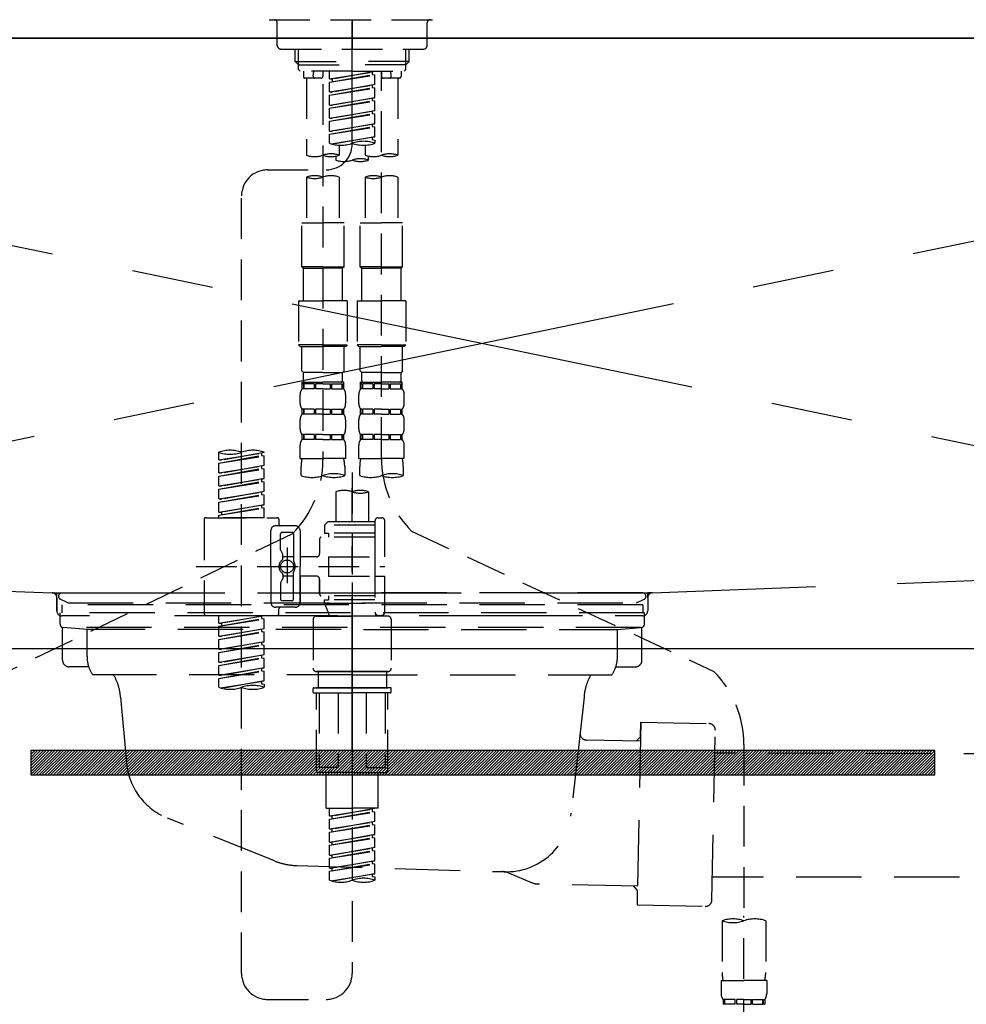
# Model space of a CAD drawing. Extents: x 163 to 26285, y -10810 to -2410.
# Drawn here: x 2542 to 2832, y -8461 to -8159 of the extents above; entities that cross this region are included whole.
import ezdxf

# ---------------------------------------------------------------- set-up
doc = ezdxf.new("R2010")
doc.units = 0
doc.header["$LTSCALE"] = 50
doc.header["$MEASUREMENT"] = 0
for name, pattern in [('CENTER', [2, 1.25, -0.25, 0.25, -0.25]), ('CENTER2', [1.125, 0.75, -0.125, 0.125, -0.125]), ('DASHED', [0.75, 0.5, -0.25]), ('HIDDEN', [0.375, 0.25, -0.125]), ('STYLE_01', [1.40625, 0.9375, -0.15625, 0.15625, -0.15625])]:
    doc.linetypes.add(name, pattern=pattern)
doc.layers.get('0').update_dxf_attribs({"linetype": 'CONTINUOUS'})
for name, color, linetype in [('120-キャビネット（外）', 7, 'CONTINUOUS'), ('122-扉', 6, 'CONTINUOUS'), ('123-扉向き', 231, 'CENTER'), ('126-甲板', 2, 'CONTINUOUS'), ('140-パーツ芯', 13, 'CENTER'), ('150-機器', 8, 'CONTINUOUS'), ('160-文字', 254, 'CONTINUOUS')]:
    doc.layers.add(name, color=color, linetype=linetype)
doc.styles.add('KH001', font='txt')
doc.dimstyles.new('KH1xx030', dxfattribs={"dimscale": 30, "dimtxt": 2, "dimasz": 0.6, "dimexe": 0.3, "dimexo": 1.2, "dimgap": 0.5, "dimtad": 3, "dimdec": 1, "dimdsep": 46, "dimlunit": 6, "dimtxsty": 'KH001', "dimblk": 'DOT', "dimcen": 1, "dimdle": 1, "dimclrd": 256, "dimclre": 256, "dimclrt": 256, "dimadec": 0, "dimazin": 0, "dimtfac": 1, "dimtdec": 1, "dimtix": 1, "dimtmove": 2, "dimatfit": 3, "dimldrblk": 'CLOSEDBLANK', "dimfxl": 1, "dimtolj": 1, "dimtzin": 0, "dimlwd": -1, "dimlwe": -1, "dimarcsym": 0})

# ---------------------------------------------------------------- blocks, each defined once
blk = doc.blocks.new('_ClosedBlank')
at = {"color": 0, "linetype": 'ByBlock', "lineweight": -2}
for p, q in [((-1, 0.167), (0, 0)), ((-1, 0.167), (-1, -0.167)), ((0, 0), (-1, -0.167))]:
    blk.add_line(p, q, dxfattribs=at)
blk = doc.blocks.new('_Dot')
at = {"color": 0, "linetype": 'ByBlock', "lineweight": -2}
blk.add_line((-0.5, 0), (-1, 0), dxfattribs=at)
at = {"color": 0, "linetype": 'ByBlock', "const_width": 0.5}
blk.add_lwpolyline([(-0.25, 0, 1), (0.25, 0, 1)], format="xyb", close=True, dxfattribs=at)

msp = doc.modelspace()

# ---------------------------------------------------------------- hatches: boundary and pattern name
at = {"layer": '122-扉'}
h = msp.add_hatch(dxfattribs=at)
h.set_pattern_fill('ANSI31', color=256, scale=5, style=0)
h.set_pattern_definition([(45, (-286999.26754, 18319.2502), (-0.4419417382, 0.4419417382), [])])
h.paths.add_polyline_path([(2545.33, -8383.14), (2545.33, -8390.64), (2822.33, -8390.64), (2822.33, -8383.14)])

# ---------------------------------------------------------------- linework, layer by layer
at = {"layer": '120-キャビネット（外）', "color": 6}
msp.add_lwpolyline([(3133.83, -8164.89), (1783.83, -8164.89), (1783.83, -8884.89), (3133.83, -8884.89)], close=True, dxfattribs=at)
at = {"layer": '122-扉'}
msp.add_line((2233.83, -8351.89), (3133.83, -8351.89), dxfattribs=at)
msp.add_lwpolyline([(2545.33, -8383.14), (2545.33, -8390.64), (2822.33, -8390.64), (2822.33, -8383.14)], close=True, dxfattribs=at)
at = {"layer": '123-扉向き', "ltscale": 2}
for p, q in [((3133.83, -8164.89), (2233.83, -8351.89)), ((2233.83, -8164.89), (3133.83, -8351.89))]:
    msp.add_line(p, q, dxfattribs=at)
at = {"layer": '126-甲板'}
msp.add_lwpolyline([(3152.83, -8124.89), (1036.83, -8124.89), (1036.83, -8164.89), (3152.83, -8164.89)], close=True, dxfattribs=at)
at = {"layer": '140-パーツ芯', "linetype": 'STYLE_01'}
msp.add_line((2643.83, -8383.08), (2643.83, -8302.73), dxfattribs=at)
at = {"layer": '150-機器', "color": 161, "linetype": 'CENTER2'}
msp.add_line((2643.81, -8197.27), (2643.81, -7865.28), dxfattribs=at)
at = {"layer": '150-機器', "color": 13, "linetype": 'DASHED', "ltscale": 0.5}
for p, q in [((2618.38, -8159.25), (2669.24, -8159.25)), ((2643.81, -8159.25), (2643.81, -8168.23)), ((2620.87, -8167.23), (2620.87, -8160.25)), ((2666.75, -8167.23), (2666.75, -8160.25)), ((2621.87, -8168.23), (2665.75, -8168.23)), ((2626.36, -8172.06), (2626.36, -8168.23)), ((2627.37, -8173.06), (2627.37, -8168.23)), ((2660.25, -8173.06), (2660.25, -8168.23)), ((2661.26, -8172.06), (2661.26, -8168.23)), ((2626.36, -8172.06), (2643.81, -8172.06)), ((2627.35, -8173.06), (2626.36, -8172.06)), ((2627.37, -8173.07), (2643.81, -8173.07)), ((2627.4, -8174.55), (2627.4, -8173.06)), ((2627.9, -8175.05), (2627.4, -8174.55)), ((2661.26, -8172.06), (2643.81, -8172.06)), ((2660.25, -8173.07), (2643.81, -8173.07)), ((2659.72, -8175.05), (2660.22, -8174.55)), ((2660.22, -8174.55), (2660.22, -8173.06)), ((2660.27, -8173.06), (2661.26, -8172.06)), ((2643.81, -8175.05), (2627.85, -8175.05)), ((2628.85, -8175.05), (2628.85, -8176.65)), ((2634.34, -8177.15), (2629.35, -8177.15)), ((2629.85, -8177.15), (2629.85, -8200.77)), ((2631.89, -8176.6), (2632.03, -8175.05)), ((2634.84, -8175.05), (2634.84, -8176.65)), ((2636.83, -8177.41), (2636.83, -8175.05)), ((2636.83, -8177.41), (2650.79, -8175.16)), ((2636.83, -8178.41), (2649.95, -8176.05)), ((2636.83, -8178.41), (2650.79, -8176.16)), ((2636.83, -8177.41), (2637.68, -8177.52)), ((2650.79, -8175.16), (2637.68, -8177.52)), ((2637.68, -8177.52), (2637.68, -8178.26)), ((2643.81, -8175.05), (2659.72, -8175.05)), ((2649.95, -8175.31), (2649.95, -8176.05)), ((2649.95, -8176.05), (2650.79, -8176.16)), ((2649.95, -8176.05), (2650.79, -8176.16)), ((2649.95, -8176.05), (2650.79, -8176.16)), ((2650.79, -8179.15), (2650.79, -8176.16)), ((2650.79, -8179.15), (2650.79, -8176.16)), ((2652.79, -8175.05), (2652.79, -8176.65)), ((2652.79, -8293.54), (2652.79, -8175.05)), ((2658.27, -8177.15), (2653.29, -8177.15)), ((2655.73, -8176.6), (2655.6, -8175.05)), ((2657.77, -8177.15), (2657.77, -8200.77)), ((2658.77, -8175.05), (2658.77, -8176.65)), ((2634.84, -8179.01), (2634.84, -8294.18)), ((2636.83, -8181.4), (2636.83, -8178.41)), ((2636.83, -8181.4), (2650.79, -8179.15)), ((2636.83, -8182.4), (2649.95, -8180.04)), ((2636.83, -8182.4), (2650.79, -8180.15)), ((2650.79, -8179.15), (2637.68, -8181.51)), ((2649.95, -8179.3), (2649.95, -8180.04)), ((2649.95, -8179.3), (2649.95, -8180.04)), ((2649.95, -8180.04), (2650.79, -8180.15)), ((2649.95, -8180.04), (2650.79, -8180.15)), ((2650.79, -8183.14), (2650.79, -8180.15)), ((2650.79, -8183.14), (2650.79, -8180.15)), ((2636.83, -8181.4), (2637.68, -8181.51)), ((2636.83, -8185.39), (2636.83, -8182.4)), ((2636.83, -8185.39), (2650.79, -8183.14)), ((2650.79, -8183.14), (2637.68, -8185.5)), ((2649.95, -8183.28), (2649.95, -8184.03)), ((2649.95, -8183.29), (2649.95, -8184.03)), ((2649.95, -8183.29), (2649.95, -8184.03)), ((2649.99, -8183.27), (2650.79, -8183.14)), ((2636.83, -8186.39), (2649.95, -8184.03)), ((2636.83, -8186.39), (2650.79, -8184.14)), ((2636.83, -8185.39), (2637.68, -8185.5)), ((2636.83, -8189.38), (2636.83, -8186.39)), ((2649.95, -8184.03), (2650.79, -8184.14)), ((2649.95, -8184.03), (2650.79, -8184.14)), ((2649.95, -8184.03), (2650.79, -8184.14)), ((2650.79, -8187.13), (2650.79, -8184.14)), ((2650.79, -8187.13), (2650.79, -8184.14)), ((2636.83, -8189.38), (2650.79, -8187.13)), ((2636.83, -8190.38), (2649.95, -8188.02)), ((2636.83, -8190.38), (2650.79, -8188.13)), ((2636.83, -8189.38), (2637.68, -8189.49)), ((2650.79, -8187.13), (2637.68, -8189.49)), ((2649.95, -8187.28), (2649.95, -8188.02)), ((2649.95, -8187.28), (2649.95, -8188.02)), ((2649.95, -8188.02), (2650.79, -8188.13)), ((2649.95, -8188.02), (2650.79, -8188.13)), ((2650.79, -8191.12), (2650.79, -8188.13)), ((2650.79, -8191.12), (2650.79, -8188.13)), ((2636.83, -8193.37), (2636.83, -8190.38)), ((2636.83, -8193.37), (2650.79, -8191.12)), ((2636.83, -8194.37), (2649.95, -8192.01)), ((2636.83, -8194.37), (2650.79, -8192.12)), ((2650.79, -8191.12), (2637.68, -8193.48)), ((2649.95, -8191.26), (2649.95, -8192.01)), ((2649.95, -8191.27), (2649.95, -8192.01)), ((2649.95, -8191.27), (2649.95, -8192.01)), ((2649.95, -8192.01), (2650.79, -8192.12)), ((2649.95, -8192.01), (2650.79, -8192.12)), ((2649.99, -8191.25), (2650.79, -8191.12)), ((2650.79, -8195.11), (2650.79, -8192.12)), ((2650.79, -8195.11), (2650.79, -8192.12)), ((2636.83, -8193.37), (2637.68, -8193.48)), ((2636.83, -8197.1), (2636.83, -8194.37)), ((2637.36, -8197.28), (2650.79, -8195.11)), ((2650.79, -8195.11), (2637.92, -8197.42)), ((2649.95, -8195.25), (2649.95, -8196)), ((2649.95, -8195.26), (2649.95, -8196)), ((2649.95, -8195.26), (2649.95, -8196)), ((2649.99, -8195.24), (2650.79, -8195.11)), ((2639.82, -8197.69), (2639.82, -8200.77)), ((2647.8, -8197.69), (2647.8, -8200.77)), ((2649.95, -8196), (2650.79, -8196.11)), ((2649.95, -8196), (2650.79, -8196.11)), ((2650.79, -8196.11), (2650.79, -8197.1)), ((2638.82, -8201.05), (2638.82, -8202.27)), ((2648.8, -8202.27), (2648.8, -8201.04)), ((2617.87, -8205.26), (2635.84, -8205.24)), ((2629.85, -8207.49), (2629.85, -8221.46)), ((2639.82, -8207.49), (2639.82, -8221.46)), ((2647.8, -8207.49), (2647.8, -8221.46)), ((2657.77, -8207.49), (2657.77, -8221.46)), ((2609.9, -8451.43), (2609.9, -8213.24)), ((2628.35, -8234.92), (2628.35, -8221.46)), ((2628.35, -8221.46), (2634.84, -8221.46)), ((2641.32, -8221.46), (2634.84, -8221.46)), ((2641.32, -8234.92), (2641.32, -8221.46)), ((2646.3, -8234.92), (2646.3, -8221.46)), ((2646.3, -8221.46), (2652.79, -8221.46)), ((2659.27, -8221.46), (2652.79, -8221.46)), ((2659.27, -8234.92), (2659.27, -8221.46)), ((2634.84, -8234.92), (2628.35, -8234.92)), ((2628.35, -8234.92), (2628.85, -8235.42)), ((2634.84, -8234.92), (2641.32, -8234.92)), ((2641.32, -8234.92), (2640.82, -8235.42)), ((2652.79, -8234.92), (2646.3, -8234.92)), ((2646.3, -8234.92), (2646.8, -8235.42)), ((2652.79, -8234.92), (2659.27, -8234.92)), ((2659.27, -8234.92), (2658.77, -8235.42)), ((2628.85, -8235.42), (2634.84, -8235.42)), ((2628.85, -8245.39), (2628.85, -8235.42)), ((2640.82, -8235.42), (2634.84, -8235.42)), ((2640.82, -8245.39), (2640.82, -8235.42)), ((2646.8, -8235.42), (2652.79, -8235.42)), ((2646.8, -8245.39), (2646.8, -8235.42)), ((2658.77, -8235.42), (2652.79, -8235.42)), ((2658.77, -8245.39), (2658.77, -8235.42)), ((2627.35, -8245.39), (2634.84, -8245.39)), ((2627.35, -8245.39), (2627.35, -8258.86)), ((2642.32, -8245.39), (2634.84, -8245.39)), ((2642.32, -8245.39), (2642.32, -8258.86)), ((2645.31, -8245.39), (2652.79, -8245.39)), ((2645.31, -8245.39), (2645.31, -8258.86)), ((2660.27, -8245.39), (2652.79, -8245.39)), ((2660.27, -8245.39), (2660.27, -8258.86)), ((2634.84, -8258.86), (2627.35, -8258.86)), ((2627.35, -8258.86), (2627.85, -8259.36)), ((2634.84, -8258.86), (2642.32, -8258.86)), ((2642.32, -8258.86), (2641.82, -8259.36)), ((2652.79, -8258.86), (2645.31, -8258.86)), ((2645.31, -8258.86), (2645.81, -8259.36)), ((2652.79, -8258.86), (2660.27, -8258.86)), ((2660.27, -8258.86), (2659.77, -8259.36)), ((2627.85, -8259.36), (2634.84, -8259.36)), ((2628.35, -8266.84), (2628.35, -8259.36)), ((2641.82, -8259.36), (2634.84, -8259.36)), ((2641.32, -8266.84), (2641.32, -8259.36)), ((2645.81, -8259.36), (2652.79, -8259.36)), ((2646.3, -8266.84), (2646.3, -8259.36)), ((2659.77, -8259.36), (2652.79, -8259.36)), ((2659.27, -8266.84), (2659.27, -8259.36)), ((2628.35, -8266.84), (2628.85, -8267.34)), ((2628.85, -8269.93), (2628.85, -8267.34)), ((2634.84, -8267.34), (2628.85, -8267.34)), ((2634.84, -8267.34), (2640.82, -8267.34)), ((2641.32, -8266.84), (2640.82, -8267.34)), ((2640.82, -8269.93), (2640.82, -8267.34)), ((2646.3, -8266.84), (2646.8, -8267.34)), ((2646.8, -8269.93), (2646.8, -8267.34)), ((2652.79, -8267.34), (2646.8, -8267.34)), ((2652.79, -8267.34), (2658.77, -8267.34)), ((2659.27, -8266.84), (2658.77, -8267.34)), ((2658.77, -8269.93), (2658.77, -8267.34)), ((2628.35, -8270.33), (2634.84, -8270.33)), ((2628.45, -8272.32), (2628.45, -8270.33)), ((2628.45, -8270.33), (2634.84, -8270.33)), ((2628.85, -8270.83), (2628.45, -8270.83)), ((2628.85, -8270.83), (2628.85, -8272.32)), ((2628.95, -8270.33), (2634.84, -8270.33)), ((2628.95, -8270.33), (2634.84, -8270.33)), ((2632.16, -8270.83), (2629.04, -8270.83)), ((2629.04, -8270.83), (2629.04, -8272.32)), ((2632.16, -8270.83), (2632.16, -8272.32)), ((2634.84, -8270.83), (2632.62, -8270.83)), ((2632.62, -8270.83), (2632.62, -8272.32)), ((2641.22, -8270.33), (2634.84, -8270.33)), ((2634.84, -8270.83), (2637.05, -8270.83)), ((2637.05, -8270.83), (2637.05, -8272.32)), ((2637.51, -8270.83), (2640.63, -8270.83)), ((2637.51, -8270.83), (2637.51, -8272.32)), ((2640.63, -8270.83), (2640.63, -8272.32)), ((2640.82, -8270.83), (2641.22, -8270.83)), ((2640.82, -8270.83), (2640.82, -8272.32)), ((2641.22, -8272.32), (2641.22, -8270.33)), ((2646.3, -8270.33), (2652.79, -8270.33)), ((2646.4, -8272.32), (2646.4, -8270.33)), ((2646.4, -8270.33), (2652.79, -8270.33)), ((2646.8, -8270.83), (2646.4, -8270.83)), ((2646.8, -8270.83), (2646.8, -8272.32)), ((2646.9, -8270.33), (2652.79, -8270.33)), ((2646.9, -8270.33), (2652.79, -8270.33)), ((2650.12, -8270.83), (2646.99, -8270.83)), ((2646.99, -8270.83), (2646.99, -8272.32)), ((2650.12, -8270.83), (2650.12, -8272.32)), ((2652.79, -8270.83), (2650.58, -8270.83)), ((2650.58, -8270.83), (2650.58, -8272.32)), ((2659.17, -8270.33), (2652.79, -8270.33)), ((2652.79, -8270.83), (2655, -8270.83)), ((2655, -8270.83), (2655, -8272.32)), ((2655.46, -8270.83), (2658.58, -8270.83)), ((2655.46, -8270.83), (2655.46, -8272.32)), ((2658.58, -8270.83), (2658.58, -8272.32)), ((2658.78, -8270.83), (2659.17, -8270.83)), ((2658.78, -8270.83), (2658.78, -8272.32)), ((2659.17, -8272.32), (2659.17, -8270.33)), ((2627.85, -8276.86), (2627.85, -8274.07)), ((2628.85, -8272.32), (2628.45, -8272.32)), ((2632.16, -8272.32), (2629.04, -8272.32)), ((2634.84, -8272.32), (2632.62, -8272.32)), ((2634.84, -8272.32), (2637.05, -8272.32)), ((2637.51, -8272.32), (2640.63, -8272.32)), ((2640.82, -8272.32), (2641.22, -8272.32)), ((2641.82, -8276.86), (2641.82, -8274.07)), ((2645.81, -8276.86), (2645.81, -8274.07)), ((2646.8, -8272.32), (2646.4, -8272.32)), ((2650.12, -8272.32), (2646.99, -8272.32)), ((2652.79, -8272.32), (2650.58, -8272.32)), ((2652.79, -8272.32), (2655, -8272.32)), ((2655.46, -8272.32), (2658.58, -8272.32)), ((2658.78, -8272.32), (2659.17, -8272.32)), ((2659.77, -8276.86), (2659.77, -8274.07)), ((2628.45, -8280.1), (2628.45, -8278.61)), ((2628.85, -8278.61), (2628.45, -8278.61)), ((2628.85, -8280.1), (2628.45, -8280.1)), ((2628.85, -8278.61), (2628.85, -8280.1)), ((2629.04, -8278.61), (2629.04, -8280.1)), ((2632.16, -8278.61), (2629.04, -8278.61)), ((2632.16, -8280.1), (2629.04, -8280.1)), ((2632.16, -8278.61), (2632.16, -8280.1)), ((2632.62, -8278.61), (2632.62, -8280.1)), ((2634.84, -8278.61), (2632.62, -8278.61)), ((2634.84, -8280.1), (2632.62, -8280.1)), ((2634.84, -8278.61), (2637.05, -8278.61)), ((2634.84, -8280.1), (2637.05, -8280.1)), ((2637.05, -8278.61), (2637.05, -8280.1)), ((2637.51, -8278.61), (2637.51, -8280.1)), ((2637.51, -8278.61), (2640.63, -8278.61)), ((2637.51, -8280.1), (2640.63, -8280.1)), ((2640.63, -8278.61), (2640.63, -8280.1)), ((2640.82, -8278.61), (2640.82, -8280.1)), ((2640.82, -8278.61), (2641.22, -8278.61)), ((2640.82, -8280.1), (2641.22, -8280.1)), ((2641.22, -8280.1), (2641.22, -8278.61)), ((2646.4, -8280.1), (2646.4, -8278.61)), ((2646.8, -8278.61), (2646.4, -8278.61)), ((2646.8, -8280.1), (2646.4, -8280.1)), ((2646.8, -8278.61), (2646.8, -8280.1)), ((2646.99, -8278.61), (2646.99, -8280.1)), ((2650.12, -8278.61), (2646.99, -8278.61)), ((2650.12, -8280.1), (2646.99, -8280.1)), ((2650.12, -8278.61), (2650.12, -8280.1)), ((2650.58, -8278.61), (2650.58, -8280.1)), ((2652.79, -8278.61), (2650.58, -8278.61)), ((2652.79, -8280.1), (2650.58, -8280.1)), ((2652.79, -8278.61), (2655, -8278.61)), ((2652.79, -8280.1), (2655, -8280.1)), ((2655, -8278.61), (2655, -8280.1)), ((2655.46, -8278.61), (2655.46, -8280.1)), ((2655.46, -8278.61), (2658.58, -8278.61)), ((2655.46, -8280.1), (2658.58, -8280.1)), ((2658.58, -8278.61), (2658.58, -8280.1)), ((2658.78, -8278.61), (2658.78, -8280.1)), ((2658.78, -8278.61), (2659.17, -8278.61)), ((2658.78, -8280.1), (2659.17, -8280.1)), ((2659.17, -8280.1), (2659.17, -8278.61)), ((2627.85, -8284.64), (2627.85, -8281.85)), ((2641.82, -8284.64), (2641.82, -8281.85)), ((2645.81, -8284.64), (2645.81, -8281.85)), ((2659.77, -8284.64), (2659.77, -8281.85)), ((2628.45, -8287.88), (2628.45, -8286.38)), ((2628.85, -8286.38), (2628.45, -8286.38)), ((2628.85, -8287.88), (2628.45, -8287.88)), ((2628.85, -8286.38), (2628.85, -8287.88)), ((2629.04, -8286.38), (2629.04, -8287.88)), ((2632.16, -8286.38), (2629.04, -8286.38)), ((2632.16, -8287.88), (2629.04, -8287.88)), ((2632.16, -8286.38), (2632.16, -8287.88)), ((2632.62, -8286.38), (2632.62, -8287.88)), ((2634.84, -8286.38), (2632.62, -8286.38)), ((2634.84, -8287.88), (2632.62, -8287.88)), ((2634.84, -8286.38), (2637.05, -8286.38)), ((2634.84, -8287.88), (2637.05, -8287.88)), ((2637.05, -8286.38), (2637.05, -8287.88)), ((2637.51, -8286.38), (2637.51, -8287.88)), ((2637.51, -8286.38), (2640.63, -8286.38)), ((2637.51, -8287.88), (2640.63, -8287.88)), ((2640.63, -8286.38), (2640.63, -8287.88)), ((2640.82, -8286.38), (2640.82, -8287.88)), ((2640.82, -8286.38), (2641.22, -8286.38)), ((2640.82, -8287.88), (2641.22, -8287.88)), ((2641.22, -8287.88), (2641.22, -8286.38)), ((2646.4, -8287.88), (2646.4, -8286.38)), ((2646.8, -8286.38), (2646.4, -8286.38)), ((2646.8, -8287.88), (2646.4, -8287.88)), ((2646.8, -8286.38), (2646.8, -8287.88)), ((2646.99, -8286.38), (2646.99, -8287.88)), ((2650.12, -8286.38), (2646.99, -8286.38)), ((2650.12, -8287.88), (2646.99, -8287.88)), ((2650.12, -8286.38), (2650.12, -8287.88)), ((2650.58, -8286.38), (2650.58, -8287.88)), ((2652.79, -8286.38), (2650.58, -8286.38)), ((2652.79, -8287.88), (2650.58, -8287.88)), ((2652.79, -8286.38), (2655, -8286.38)), ((2652.79, -8287.88), (2655, -8287.88)), ((2655, -8286.38), (2655, -8287.88)), ((2655.46, -8286.38), (2655.46, -8287.88)), ((2655.46, -8286.38), (2658.58, -8286.38)), ((2655.46, -8287.88), (2658.58, -8287.88)), ((2658.58, -8286.38), (2658.58, -8287.88)), ((2658.78, -8286.38), (2658.78, -8287.88)), ((2658.78, -8286.38), (2659.17, -8286.38)), ((2658.78, -8287.88), (2659.17, -8287.88)), ((2659.17, -8287.88), (2659.17, -8286.38)), ((2602.92, -8294.13), (2602.92, -8291.76)), ((2602.92, -8294.13), (2616.88, -8291.87)), ((2616.88, -8291.87), (2603.77, -8294.23)), ((2616.03, -8292.03), (2616.03, -8292.77)), ((2616.88, -8291.87), (2616.88, -8291.76)), ((2627.85, -8293.67), (2627.85, -8289.63)), ((2641.82, -8293.67), (2641.82, -8289.63)), ((2645.81, -8293.67), (2645.81, -8289.63)), ((2659.77, -8293.67), (2659.77, -8289.63)), ((2602.92, -8295.12), (2616.03, -8292.77)), ((2602.92, -8295.12), (2616.88, -8292.87)), ((2602.92, -8294.13), (2603.77, -8294.23)), ((2602.92, -8298.11), (2602.92, -8295.12)), ((2616.03, -8292.77), (2616.88, -8292.87)), ((2616.03, -8292.77), (2616.88, -8292.87)), ((2616.03, -8292.77), (2616.88, -8292.87)), ((2616.88, -8295.86), (2616.88, -8292.87)), ((2616.88, -8295.86), (2616.88, -8292.87)), ((2627.85, -8293.67), (2634.84, -8293.67)), ((2641.82, -8293.67), (2634.84, -8293.67)), ((2645.81, -8293.67), (2652.79, -8293.67)), ((2659.77, -8293.67), (2652.79, -8293.67)), ((2602.92, -8298.11), (2616.88, -8295.86)), ((2602.92, -8299.11), (2616.03, -8296.75)), ((2602.92, -8299.11), (2616.88, -8296.86)), ((2602.92, -8298.11), (2603.77, -8298.22)), ((2616.88, -8295.86), (2603.77, -8298.22)), ((2616.03, -8296.02), (2616.03, -8296.75)), ((2616.03, -8296.02), (2616.03, -8296.75)), ((2616.03, -8296.75), (2616.88, -8296.86)), ((2616.03, -8296.75), (2616.88, -8296.86)), ((2616.88, -8299.85), (2616.88, -8296.86)), ((2616.88, -8299.85), (2616.88, -8296.86)), ((2628.15, -8298.92), (2628.15, -8296.09)), ((2641.52, -8296.09), (2641.52, -8298.92)), ((2643.81, -8298.02), (2643.81, -8451.43)), ((2646.11, -8298.92), (2646.11, -8296.09)), ((2659.47, -8296.09), (2659.47, -8298.92)), ((2602.92, -8302.1), (2602.92, -8299.11)), ((2602.92, -8302.1), (2616.88, -8299.85)), ((2602.92, -8303.1), (2616.03, -8300.74)), ((2602.92, -8303.1), (2616.88, -8300.85)), ((2616.88, -8299.85), (2603.77, -8302.21)), ((2616.03, -8299.99), (2616.03, -8300.74)), ((2616.03, -8300), (2616.03, -8300.74)), ((2616.03, -8300), (2616.03, -8300.74)), ((2616.03, -8300.74), (2616.88, -8300.85)), ((2616.03, -8300.74), (2616.88, -8300.85)), ((2616.03, -8300.74), (2616.88, -8300.85)), ((2616.08, -8299.98), (2616.88, -8299.85)), ((2616.88, -8303.84), (2616.88, -8300.85)), ((2616.88, -8303.84), (2616.88, -8300.85)), ((2602.92, -8302.1), (2603.77, -8302.21)), ((2602.92, -8306.09), (2602.92, -8303.1)), ((2602.92, -8306.09), (2616.88, -8303.84)), ((2616.88, -8303.84), (2603.77, -8306.2)), ((2616.03, -8303.99), (2616.03, -8304.73)), ((2616.03, -8303.99), (2616.03, -8304.73)), ((2638.82, -8303.87), (2638.82, -8313.07)), ((2648.8, -8303.87), (2648.8, -8313.07)), ((2602.92, -8307.09), (2616.03, -8304.73)), ((2602.92, -8307.09), (2616.88, -8304.84)), ((2602.92, -8306.09), (2603.77, -8306.2)), ((2602.92, -8310.08), (2602.92, -8307.09)), ((2616.03, -8304.73), (2616.88, -8304.84)), ((2616.03, -8304.73), (2616.88, -8304.84)), ((2616.88, -8307.83), (2616.88, -8304.84)), ((2616.88, -8307.83), (2616.88, -8304.84)), ((2602.92, -8310.08), (2616.88, -8307.83)), ((2602.92, -8311.08), (2616.03, -8308.72)), ((2602.92, -8311.08), (2616.88, -8308.83)), ((2602.92, -8310.08), (2603.77, -8310.19)), ((2616.88, -8307.83), (2603.77, -8310.19)), ((2603.77, -8310.19), (2603.77, -8310.93)), ((2616.03, -8307.97), (2616.03, -8308.72)), ((2616.03, -8307.98), (2616.03, -8308.72)), ((2616.03, -8307.98), (2616.03, -8308.72)), ((2616.03, -8308.72), (2616.88, -8308.83)), ((2616.03, -8308.72), (2616.88, -8308.83)), ((2616.08, -8307.96), (2616.88, -8307.83)), ((2616.88, -8311.82), (2616.88, -8308.83)), ((2616.88, -8311.82), (2616.88, -8308.83)), ((2598.43, -8312.32), (2598.43, -8341.24)), ((2598.93, -8311.82), (2620.87, -8311.82)), ((2602.92, -8311.82), (2602.92, -8311.08)), ((2616.88, -8311.82), (2602.92, -8311.82)), ((2621.37, -8312.32), (2621.37, -8313.82)), ((2636.33, -8313.07), (2635.33, -8314.06)), ((2638.82, -8313.07), (2636.33, -8313.07)), ((2650.79, -8313.07), (2638.82, -8313.07)), ((2650.79, -8312.82), (2650.79, -8313.07)), ((2650.79, -8313.07), (2650.79, -8323.79)), ((2651.79, -8311.82), (2652.79, -8311.82)), ((2653.78, -8323.79), (2653.78, -8312.82)), ((2618.88, -8326.78), (2618.88, -8315.81)), ((2626.36, -8314.31), (2620.37, -8314.31)), ((2625.36, -8316.31), (2622.37, -8316.31)), ((2627.85, -8315.81), (2627.85, -8326.78)), ((2650.79, -8314.06), (2635.33, -8314.06)), ((2635.33, -8314.06), (2635.33, -8316.56)), ((2638.82, -8313.87), (2638.77, -8313.87)), ((2662, -8315.97), (2754.6, -8358.91)), ((2625.49, -8316.74), (2538.38, -8358.89)), ((2621.87, -8321.66), (2621.87, -8316.81)), ((2625.86, -8316.81), (2625.86, -8325.11)), ((2633.84, -8318.3), (2633.84, -8322.84)), ((2650.79, -8317.8), (2634.34, -8317.8)), ((2635.33, -8316.56), (2636.58, -8316.56)), ((2636.58, -8316.56), (2636.58, -8317.8)), ((2650.79, -8316.56), (2636.58, -8316.56)), ((2621.94, -8321.91), (2622.5, -8322.89)), ((2623.86, -8320.92), (2623.86, -8331.86)), ((2623.86, -8321.79), (2623.86, -8331.77)), ((2622.57, -8324.38), (2622.57, -8323.14)), ((2625.86, -8323.83), (2622.57, -8323.83)), ((2632.84, -8323.84), (2627.85, -8323.84)), ((2636.58, -8323.79), (2636.58, -8329.77)), ((2636.58, -8323.79), (2653.78, -8323.79)), ((2650.79, -8323.79), (2650.79, -8340.93)), ((2595.98, -8326.78), (2653.78, -8326.78)), ((2618.88, -8326.78), (2618.88, -8337.75)), ((2625.86, -8336.75), (2625.86, -8328.46)), ((2627.85, -8337.75), (2627.85, -8326.78)), ((2621.94, -8331.65), (2622.5, -8330.67)), ((2622.57, -8329.18), (2622.57, -8330.42)), ((2625.86, -8329.73), (2622.57, -8329.73)), ((2632.84, -8329.72), (2627.85, -8329.72)), ((2627.85, -8329.72), (2627.85, -8337.75)), ((2633.84, -8330.72), (2633.84, -8335.26)), ((2633.84, -8335.26), (2633.84, -8330.72)), ((2636.58, -8329.77), (2653.78, -8329.77)), ((2651.04, -8329.77), (2653.78, -8329.77)), ((2653.78, -8340.74), (2653.78, -8329.77)), ((2621.87, -8331.9), (2621.87, -8336.75)), ((2625.36, -8337.25), (2622.37, -8337.25)), ((2650.79, -8335.76), (2634.34, -8335.76)), ((2635.33, -8337), (2636.58, -8337)), ((2635.33, -8338), (2635.33, -8337)), ((2636.58, -8335.76), (2636.58, -8337)), ((2650.79, -8337), (2636.58, -8337)), ((2626.36, -8339.25), (2620.37, -8339.25)), ((2621.37, -8341.24), (2621.37, -8339.75)), ((2626.36, -8339.25), (2621.87, -8339.25)), ((2635.33, -8338), (2650.79, -8338)), ((2635.33, -8338), (2636.82, -8341.99)), ((2598.93, -8341.74), (2620.87, -8341.74)), ((2602.92, -8344.1), (2602.92, -8341.74)), ((2602.92, -8344.1), (2616.88, -8341.85)), ((2602.92, -8345.1), (2616.03, -8342.74)), ((2602.92, -8345.1), (2616.88, -8342.85)), ((2616.88, -8341.85), (2603.77, -8344.21)), ((2616.03, -8342), (2616.03, -8342.74)), ((2616.03, -8342.74), (2616.88, -8342.85)), ((2616.03, -8342.74), (2616.88, -8342.85)), ((2616.03, -8342.74), (2616.88, -8342.85)), ((2616.88, -8345.84), (2616.88, -8342.85)), ((2616.88, -8345.84), (2616.88, -8342.85)), ((2631.84, -8342.99), (2631.84, -8357.95)), ((2632.84, -8341.99), (2643.81, -8341.99)), ((2650.8, -8341.99), (2636.82, -8341.99)), ((2654.78, -8341.99), (2643.81, -8341.99)), ((2651.03, -8341.38), (2650.8, -8341.99)), ((2651.79, -8341.74), (2652.79, -8341.74)), ((2655.78, -8342.99), (2655.78, -8357.95)), ((2602.92, -8344.1), (2603.77, -8344.21)), ((2602.92, -8348.09), (2602.92, -8345.1)), ((2602.92, -8348.09), (2616.88, -8345.84)), ((2603.77, -8344.21), (2603.77, -8344.95)), ((2616.88, -8345.84), (2603.77, -8348.2)), ((2616.03, -8345.99), (2616.03, -8346.73)), ((2616.03, -8345.99), (2616.03, -8346.73)), ((2602.92, -8349.09), (2616.03, -8346.73)), ((2602.92, -8349.09), (2616.88, -8346.84)), ((2602.92, -8348.09), (2603.77, -8348.2)), ((2602.92, -8352.08), (2602.92, -8349.09)), ((2616.03, -8346.73), (2616.88, -8346.84)), ((2616.03, -8346.73), (2616.88, -8346.84)), ((2616.88, -8349.83), (2616.88, -8346.84)), ((2616.88, -8349.83), (2616.88, -8346.84)), ((2602.92, -8352.08), (2616.88, -8349.83)), ((2602.92, -8353.08), (2616.03, -8350.72)), ((2602.92, -8353.08), (2616.88, -8350.83)), ((2602.92, -8352.08), (2603.77, -8352.19)), ((2616.88, -8349.83), (2603.77, -8352.19)), ((2616.03, -8349.97), (2616.03, -8350.72)), ((2616.03, -8349.98), (2616.03, -8350.72)), ((2616.03, -8349.98), (2616.03, -8350.72)), ((2616.03, -8350.72), (2616.88, -8350.83)), ((2616.03, -8350.72), (2616.88, -8350.83)), ((2616.03, -8350.72), (2616.88, -8350.83)), ((2616.08, -8349.96), (2616.88, -8349.83)), ((2616.88, -8353.82), (2616.88, -8350.83)), ((2616.88, -8353.82), (2616.88, -8350.83)), ((2602.92, -8356.07), (2602.92, -8353.08)), ((2602.92, -8356.07), (2616.88, -8353.82)), ((2602.92, -8357.07), (2616.03, -8354.71)), ((2602.92, -8357.07), (2616.88, -8354.82)), ((2616.88, -8353.82), (2603.77, -8356.18)), ((2616.03, -8353.97), (2616.03, -8354.71)), ((2616.03, -8353.97), (2616.03, -8354.71)), ((2616.03, -8354.71), (2616.88, -8354.82)), ((2616.03, -8354.71), (2616.88, -8354.82)), ((2616.88, -8357.81), (2616.88, -8354.82)), ((2616.88, -8357.81), (2616.88, -8354.82)), ((2602.92, -8356.07), (2603.77, -8356.18)), ((2602.92, -8360.06), (2602.92, -8357.07)), ((2602.92, -8360.06), (2616.88, -8357.81)), ((2602.92, -8361.06), (2616.03, -8358.7)), ((2616.88, -8357.81), (2603.77, -8360.17)), ((2616.03, -8357.95), (2616.03, -8358.7)), ((2616.03, -8357.96), (2616.03, -8358.7)), ((2616.03, -8357.96), (2616.03, -8358.7)), ((2616.03, -8358.7), (2616.88, -8358.81)), ((2616.03, -8358.7), (2616.88, -8358.81)), ((2616.08, -8357.94), (2616.88, -8357.81)), ((2602.92, -8361.06), (2616.88, -8358.81)), ((2602.92, -8360.06), (2603.77, -8360.17)), ((2602.92, -8363.79), (2602.92, -8361.06)), ((2616.88, -8361.8), (2616.88, -8358.81)), ((2616.88, -8361.8), (2616.88, -8358.81)), ((2632.84, -8358.95), (2643.81, -8358.95)), ((2643.81, -8358.95), (2632.84, -8358.95)), ((2633.34, -8358.95), (2633.34, -8363.93)), ((2643.81, -8358.94), (2634.01, -8358.94)), ((2643.81, -8358.94), (2653.61, -8358.94)), ((2654.78, -8358.95), (2643.81, -8358.95)), ((2643.81, -8358.95), (2654.78, -8358.95)), ((2654.28, -8358.95), (2654.28, -8363.93)), ((2603.45, -8363.96), (2616.88, -8361.8)), ((2616.88, -8361.8), (2604.01, -8364.11)), ((2616.03, -8361.93), (2616.03, -8362.69)), ((2616.03, -8361.95), (2616.03, -8362.69)), ((2616.03, -8361.95), (2616.03, -8362.69)), ((2616.03, -8362.69), (2616.88, -8362.8)), ((2616.03, -8362.69), (2616.88, -8362.8)), ((2616.08, -8361.93), (2616.88, -8361.8)), ((2616.88, -8362.8), (2616.88, -8363.79)), ((2631.84, -8365.23), (2631.84, -8364.13)), ((2632.04, -8363.93), (2632.84, -8363.93)), ((2632.84, -8363.93), (2643.81, -8363.93)), ((2633.34, -8363.93), (2632.84, -8363.93)), ((2643.81, -8363.93), (2632.84, -8363.93)), ((2633.34, -8363.93), (2632.84, -8363.93)), ((2654.78, -8363.93), (2643.81, -8363.93)), ((2643.81, -8363.93), (2654.78, -8363.93)), ((2654.28, -8363.93), (2654.78, -8363.93)), ((2654.28, -8363.93), (2654.78, -8363.93)), ((2655.58, -8363.93), (2654.78, -8363.93)), ((2655.78, -8365.23), (2655.78, -8364.13)), ((2632.04, -8365.43), (2643.81, -8365.43)), ((2632.84, -8389.36), (2632.84, -8365.43)), ((2633.7, -8365.43), (2633.7, -8388.37)), ((2639.55, -8365.43), (2639.55, -8388.37)), ((2655.58, -8365.43), (2643.81, -8365.43)), ((2648.07, -8365.43), (2648.07, -8388.37)), ((2653.92, -8365.43), (2653.92, -8388.37)), ((2654.78, -8389.36), (2654.78, -8365.43)), ((2763.81, -8381.34), (2763.81, -8435.31)), ((2639.55, -8388.37), (2633.7, -8388.37)), ((2648.07, -8388.37), (2653.92, -8388.37)), ((2643.81, -8389.86), (2633.34, -8389.86)), ((2635.83, -8400.83), (2635.83, -8389.86)), ((2643.81, -8389.86), (2654.28, -8389.86)), ((2651.79, -8400.83), (2651.79, -8389.86)), ((2635.83, -8400.83), (2643.81, -8400.83)), ((2636.83, -8403.2), (2636.83, -8400.83)), ((2636.83, -8403.2), (2650.79, -8400.94)), ((2650.79, -8400.94), (2637.68, -8403.3)), ((2651.79, -8400.83), (2643.81, -8400.83)), ((2636.83, -8404.19), (2649.95, -8401.84)), ((2636.83, -8404.19), (2650.79, -8401.94)), ((2636.83, -8403.2), (2637.68, -8403.3)), ((2637.68, -8404.04), (2637.68, -8403.3)), ((2649.95, -8401.1), (2649.95, -8401.84)), ((2649.95, -8401.84), (2650.79, -8401.94)), ((2649.95, -8401.84), (2650.79, -8401.94)), ((2649.95, -8401.84), (2650.79, -8401.94)), ((2650.79, -8404.93), (2650.79, -8401.94)), ((2650.79, -8404.93), (2650.79, -8401.94)), ((2636.83, -8407.19), (2636.83, -8404.19)), ((2636.83, -8407.19), (2650.79, -8404.93)), ((2636.83, -8408.18), (2649.95, -8405.83)), ((2636.83, -8408.18), (2650.79, -8405.93)), ((2650.79, -8404.93), (2637.68, -8407.29)), ((2649.95, -8405.09), (2649.95, -8405.83)), ((2649.95, -8405.09), (2649.95, -8405.83)), ((2649.95, -8405.83), (2650.79, -8405.93)), ((2649.95, -8405.83), (2650.79, -8405.93)), ((2650.79, -8408.92), (2650.79, -8405.93)), ((2650.79, -8408.92), (2650.79, -8405.93)), ((2636.83, -8407.19), (2637.68, -8407.29)), ((2636.83, -8411.18), (2636.83, -8408.18)), ((2636.83, -8411.18), (2650.79, -8408.92)), ((2636.83, -8412.17), (2649.95, -8409.81)), ((2636.83, -8412.17), (2650.79, -8409.92)), ((2637.68, -8408.03), (2637.68, -8407.29)), ((2650.79, -8408.92), (2637.68, -8411.28)), ((2649.95, -8409.06), (2649.95, -8409.81)), ((2649.95, -8409.08), (2649.95, -8409.81)), ((2649.95, -8409.08), (2649.95, -8409.81)), ((2649.95, -8409.81), (2650.79, -8409.92)), ((2649.95, -8409.81), (2650.79, -8409.92)), ((2649.95, -8409.81), (2650.79, -8409.92)), ((2650, -8409.05), (2650.79, -8408.92)), ((2650.79, -8412.91), (2650.79, -8409.92)), ((2650.79, -8412.91), (2650.79, -8409.92)), ((2636.83, -8411.18), (2637.68, -8411.28)), ((2636.83, -8415.16), (2636.83, -8412.17)), ((2636.83, -8415.16), (2650.79, -8412.91)), ((2637.68, -8412.02), (2637.68, -8411.28)), ((2650.79, -8412.91), (2637.68, -8415.27)), ((2636.83, -8416.16), (2649.95, -8413.8)), ((2636.83, -8416.16), (2650.79, -8413.91)), ((2636.83, -8415.16), (2637.68, -8415.27)), ((2637.68, -8416.01), (2637.68, -8415.27)), ((2649.95, -8413.07), (2649.95, -8413.8)), ((2649.95, -8413.07), (2649.95, -8413.8)), ((2649.95, -8413.8), (2650.79, -8413.91)), ((2649.95, -8413.8), (2650.79, -8413.91)), ((2650.79, -8416.9), (2650.79, -8413.91)), ((2650.79, -8416.9), (2650.79, -8413.91)), ((2636.83, -8419.15), (2636.83, -8416.16)), ((2636.83, -8419.15), (2650.79, -8416.9)), ((2636.83, -8420.15), (2649.95, -8417.79)), ((2636.83, -8420.15), (2650.79, -8417.9)), ((2650.79, -8416.9), (2637.68, -8419.26)), ((2649.95, -8417.04), (2649.95, -8417.79)), ((2649.95, -8417.05), (2649.95, -8417.79)), ((2649.95, -8417.05), (2649.95, -8417.79)), ((2649.95, -8417.79), (2650.79, -8417.9)), ((2649.95, -8417.79), (2650.79, -8417.9)), ((2650, -8417.03), (2650.79, -8416.9)), ((2650.79, -8420.89), (2650.79, -8417.9)), ((2650.79, -8420.89), (2650.79, -8417.9)), ((2636.83, -8419.15), (2637.68, -8419.26)), ((2636.83, -8422.89), (2636.83, -8420.15)), ((2637.36, -8423.06), (2650.79, -8420.89)), ((2637.68, -8420), (2637.68, -8419.26)), ((2650.79, -8420.89), (2637.92, -8423.21)), ((2649.95, -8421.03), (2649.95, -8421.78)), ((2649.95, -8421.04), (2649.95, -8421.78)), ((2649.95, -8421.04), (2649.95, -8421.78)), ((2649.95, -8421.78), (2650.79, -8421.89)), ((2649.95, -8421.78), (2650.79, -8421.89)), ((2650, -8421.02), (2650.79, -8420.89)), ((2650.79, -8421.89), (2650.79, -8422.89)), ((2763.81, -8528.09), (2763.81, -8433.77)), ((2757.13, -8435.31), (2757.13, -8451.2)), ((2770.49, -8435.31), (2770.49, -8451.2)), ((2756.83, -8453.62), (2756.83, -8457.66)), ((2756.83, -8453.62), (2763.81, -8453.62)), ((2770.79, -8453.62), (2763.81, -8453.62)), ((2770.79, -8453.62), (2770.79, -8457.66)), ((2617.88, -8459.41), (2635.83, -8459.41)), ((2757.43, -8459.41), (2757.43, -8460.9)), ((2757.82, -8459.41), (2757.43, -8459.41)), ((2757.82, -8460.9), (2757.43, -8460.9)), ((2757.82, -8460.9), (2757.82, -8459.41)), ((2758.01, -8460.9), (2758.01, -8459.41)), ((2761.14, -8459.41), (2758.01, -8459.41)), ((2761.14, -8460.9), (2758.01, -8460.9)), ((2761.14, -8460.9), (2761.14, -8459.41)), ((2761.6, -8460.9), (2761.6, -8459.41)), ((2763.81, -8459.41), (2761.6, -8459.41)), ((2763.81, -8460.9), (2761.6, -8460.9)), ((2763.81, -8459.41), (2766.02, -8459.41)), ((2763.81, -8460.9), (2766.02, -8460.9)), ((2766.02, -8460.9), (2766.02, -8459.41)), ((2766.48, -8460.9), (2766.48, -8459.41)), ((2766.48, -8459.41), (2769.61, -8459.41)), ((2766.48, -8460.9), (2769.61, -8460.9)), ((2769.61, -8460.9), (2769.61, -8459.41)), ((2769.8, -8460.9), (2769.8, -8459.41)), ((2769.8, -8459.41), (2770.19, -8459.41)), ((2769.8, -8460.9), (2770.19, -8460.9)), ((2770.19, -8459.41), (2770.19, -8460.9))]:
    msp.add_line(p, q, dxfattribs=at)
at = {"layer": '150-機器', "color": 161, "linetype": 'HIDDEN', "ltscale": 4}
for p, q in [((2295.27, -8324.93), (2551.87, -8334.84)), ((2735.78, -8334.84), (2992.38, -8324.93)), ((2551.87, -8334.84), (2553.33, -8334.89)), ((2552.21, -8334.89), (2735.45, -8334.89)), ((2553.33, -8336.34), (2553.33, -8334.89)), ((2553.33, -8336.34), (2553.33, -8340.39)), ((2553.33, -8340.39), (2553.33, -8336.39)), ((2735.78, -8334.84), (2734.33, -8334.89)), ((2734.33, -8336.34), (2734.33, -8334.89)), ((2734.33, -8336.34), (2734.33, -8340.39)), ((2734.33, -8336.39), (2734.33, -8340.39)), ((2563.33, -8341.89), (2554.83, -8341.89)), ((2714.33, -8341.89), (2573.33, -8341.89)), ((2732.83, -8341.89), (2724.33, -8341.89))]:
    msp.add_line(p, q, dxfattribs=at)
at = {"layer": '150-機器', "color": 13, "linetype": 'CENTER'}
msp.add_line((2643.83, -8331.67), (2643.83, -8438.34), dxfattribs=at)
at = {"layer": '150-機器', "color": 13, "linetype": 'DASHED', "ltscale": 0.8}
for p, q in [((2556.72, -8337.9), (2554.39, -8336.79)), ((2554.83, -8334.89), (2643.83, -8334.89)), ((2732.83, -8334.89), (2643.83, -8334.89)), ((2730.94, -8337.9), (2733.26, -8336.79)), ((2732.83, -8338.49), (2554.82, -8338.49)), ((2554.82, -8338.49), (2554.82, -8340.99)), ((2556.72, -8337.9), (2730.94, -8337.9)), ((2732.83, -8338.49), (2732.83, -8340.99)), ((2554.33, -8344.49), (2554.33, -8340.99)), ((2733.33, -8340.99), (2554.33, -8340.99)), ((2733.33, -8344.49), (2733.33, -8340.99)), ((2555.08, -8355.49), (2555.08, -8345.49)), ((2732.37, -8345.49), (2555.28, -8345.49)), ((2562.58, -8346.12), (2555.28, -8345.49)), ((2640.43, -8346.12), (2562.58, -8346.12)), ((2562.58, -8354.33), (2562.58, -8346.12)), ((2647.23, -8346.12), (2725.08, -8346.12)), ((2725.08, -8346.12), (2732.37, -8345.49)), ((2725.08, -8354.33), (2725.08, -8346.12)), ((2732.58, -8355.49), (2732.58, -8345.49)), ((2563.09, -8357.49), (2557.08, -8357.49)), ((2724.57, -8357.49), (2730.58, -8357.49)), ((2643.83, -8359.99), (2564.33, -8359.99)), ((2643.83, -8359.99), (2723.33, -8359.99)), ((2572.83, -8366.79), (2574.7, -8387.1)), ((2714.83, -8366.79), (2713.63, -8377.72)), ((2732.21, -8374.48), (2731.07, -8430.47)), ((2732.12, -8378.95), (2732.21, -8374.48)), ((2732.21, -8374.48), (2753.11, -8374.91)), ((2713.63, -8377.72), (2710.92, -8402.38)), ((2730.76, -8380.25), (2732.12, -8378.95)), ((2754.01, -8428.94), (2755.06, -8376.95)), ((2732.09, -8380.28), (2715.57, -8379.94)), ((2911.22, -8384.38), (2754.92, -8383.94)), ((2620.03, -8416.97), (2587.19, -8403.83)), ((2626.87, -8418.39), (2689.9, -8420.26)), ((2691.67, -8420.64), (2698.95, -8423.67)), ((2889.85, -8421.95), (2754.15, -8421.94)), ((2731.19, -8424.67), (2700.77, -8424.05)), ((2729.86, -8424.64), (2731.16, -8426)), ((2731.16, -8426), (2731.07, -8430.47)), ((2731.07, -8430.47), (2751.97, -8430.89))]:
    msp.add_line(p, q, dxfattribs=at)
at = {"layer": '150-機器', "color": 13, "linetype": 'DASHED', "ltscale": 0.8, "flags": 128}
for points in [[(2554.83, -8334.89, 0.350162), (2553.85, -8335.66, 0.350162), (2554.39, -8336.79)], [(2733.26, -8336.79, 0.350162), (2733.8, -8335.66, 0.350162), (2732.83, -8334.89)], [(2554.33, -8344.49, 0.198912), (2554.62, -8345.19, 0.198912), (2555.33, -8345.49)], [(2732.33, -8345.49, 0.198912), (2733.03, -8345.19, 0.198912), (2733.33, -8344.49)], [(2555.08, -8355.49, 0.198912), (2555.66, -8356.9, 0.198912), (2557.08, -8357.49)], [(2562.58, -8354.33, 0.075216), (2563.02, -8357.29, 0.075216), (2564.33, -8359.99)], [(2723.33, -8359.99, 0.075216), (2724.63, -8357.29, 0.075216), (2725.08, -8354.33)], [(2730.58, -8357.49, 0.198912), (2731.99, -8356.9, 0.198912), (2732.58, -8355.49)], [(2572.83, -8366.79, 0.059994), (2572.18, -8363.26, 0.059994), (2570.71, -8359.99)], [(2716.94, -8359.99, 0.059994), (2715.48, -8363.26, 0.059994), (2714.83, -8366.79)], [(2755.06, -8376.95, 0.198912), (2754.51, -8375.52, 0.198912), (2753.11, -8374.91)], [(2713.63, -8377.72, 0.210515), (2714.11, -8379.26, 0.210515), (2715.57, -8379.94)], [(2574.7, -8387.1, 0.138146), (2578.59, -8397.22, 0.138146), (2587.19, -8403.83)], [(2689.43, -8420.24, 0.195777), (2703.81, -8415.69, 0.195777), (2710.92, -8402.38)], [(2620.03, -8416.97, 0.043893), (2623.39, -8417.98, 0.043893), (2626.87, -8418.39)], [(2691.67, -8420.64, 0.04562), (2690.81, -8420.37, 0.04562), (2689.9, -8420.26)], [(2698.95, -8423.67, 0.046779), (2699.84, -8423.94, 0.046779), (2700.77, -8424.05)], [(2751.97, -8430.89, 0.198912), (2753.39, -8430.34, 0.198912), (2754.01, -8428.94)]]:
    msp.add_lwpolyline(points, format="xyb", dxfattribs=at)
at = {"layer": '150-機器', "color": 13, "linetype": 'DASHED', "ltscale": 0.5}
msp.add_circle((2623.86, -8326.78), 1.99, dxfattribs=at)
for centre, radius, start, end in [((2619.87, -8160.25), 0.997, 0, 90), ((2667.75, -8160.25), 0.997, 90, 180), ((2621.87, -8167.23), 0.997, 180, 270), ((2665.75, -8167.23), 0.997, 270, 0), ((2629.35, -8176.65), 0.499, 180, 270), ((2632.39, -8176.65), 0.499, 175.0337, 270), ((2634.34, -8176.65), 0.499, 270, 0), ((2653.29, -8176.65), 0.499, 180, 270), ((2655.24, -8176.65), 0.499, 270, 4.9663), ((2658.27, -8176.65), 0.499, 270, 0), ((2635.83, -8197.27), 7.98, 270.0651, 0), ((2640.32, -8187.23), 10.47, 250.5288, 289.4712), ((2647.3, -8206.98), 10.47, 70.5288, 109.4712), ((2647.3, -8187.23), 10.47, 250.5288, 289.4712), ((2632.34, -8193.72), 7.48, 250.5288, 289.4712), ((2637.33, -8207.82), 7.48, 70.5288, 109.4712), ((2637.33, -8193.72), 7.48, 250.5288, 289.4712), ((2646.3, -8209.32), 7.48, 70.5288, 109.4712), ((2650.29, -8193.72), 7.48, 250.5288, 289.4712), ((2655.28, -8207.82), 7.48, 70.5288, 109.4712), ((2655.28, -8193.72), 7.48, 250.5288, 289.4712), ((2641.32, -8195.22), 7.48, 250.5288, 289.4712), ((2646.3, -8195.22), 7.48, 250.5288, 289.4712), ((2617.88, -8213.24), 7.98, 90.0651, 180), ((2632.34, -8214.54), 7.48, 70.5288, 109.4712), ((2632.34, -8200.43), 7.48, 250.5288, 289.4712), ((2637.33, -8214.54), 7.48, 70.5288, 109.4712), ((2650.29, -8214.54), 7.48, 70.5288, 109.4712), ((2650.29, -8200.43), 7.48, 250.5288, 289.4712), ((2655.28, -8214.54), 7.48, 70.5288, 109.4712), ((2629.25, -8269.93), 0.399, 180, 270), ((2640.42, -8269.93), 0.399, 270, 0), ((2647.2, -8269.93), 0.399, 180, 270), ((2658.37, -8269.93), 0.399, 270, 0), ((2630.7, -8274.07), 2.84, 142.1507, 180), ((2638.97, -8274.07), 2.84, 0, 37.8493), ((2648.65, -8274.07), 2.84, 142.1507, 180), ((2656.92, -8274.07), 2.84, 0, 37.8493), ((2630.7, -8276.86), 2.84, 180, 217.8493), ((2638.97, -8276.86), 2.84, 322.1507, 0), ((2648.65, -8276.86), 2.84, 180, 217.8493), ((2656.92, -8276.86), 2.84, 322.1507, 0), ((2630.7, -8281.85), 2.84, 142.1507, 180), ((2638.97, -8281.85), 2.84, 0, 37.8493), ((2648.65, -8281.85), 2.84, 142.1507, 180), ((2656.92, -8281.85), 2.84, 0, 37.8493), ((2630.7, -8284.64), 2.84, 180, 217.8493), ((2638.97, -8284.64), 2.84, 322.1507, 0), ((2648.65, -8284.64), 2.84, 180, 217.8493), ((2656.92, -8284.64), 2.84, 322.1507, 0), ((2630.7, -8289.63), 2.84, 142.1507, 180), ((2638.97, -8289.63), 2.84, 0, 37.8493), ((2648.65, -8289.63), 2.84, 142.1507, 180), ((2656.92, -8289.63), 2.84, 0, 37.8493), ((2606.41, -8301.64), 10.47, 70.5288, 109.4712), ((2606.41, -8281.89), 10.47, 250.5288, 289.4712), ((2613.39, -8301.64), 10.47, 70.5288, 109.4712), ((2602.92, -8294.18), 31.92, 315, 0), ((2638.13, -8296.09), 9.97, 165.9301, 180), ((2631.54, -8296.09), 9.97, 0, 14.0699), ((2656.08, -8296.09), 9.97, 165.9301, 180), ((2684.7, -8293.54), 31.92, 180, 224.6508), ((2649.5, -8296.09), 9.97, 0, 14.0699), ((2638.18, -8308.37), 10.02, 70.5288, 109.4712), ((2656.13, -8308.37), 10.02, 70.5288, 109.4712), ((2631.49, -8289.47), 10.02, 250.5288, 289.4712), ((2638.18, -8289.47), 10.02, 250.5288, 289.4712), ((2649.45, -8289.47), 10.02, 250.5288, 289.4712), ((2656.13, -8289.47), 10.02, 250.5288, 289.4712), ((2641.32, -8310.92), 7.48, 70.5288, 109.4712), ((2646.3, -8310.92), 7.48, 70.5288, 109.4712), ((2646.3, -8296.82), 7.48, 250.5288, 289.4712), ((2598.93, -8312.32), 0.499, 90, 180), ((2620.87, -8312.32), 0.499, 0, 90), ((2651.79, -8312.82), 0.997, 90, 180), ((2652.79, -8312.82), 0.997, 0, 90), ((2620.37, -8315.81), 1.5, 90, 180), ((2621.87, -8313.82), 0.499, 180, 270), ((2622.37, -8316.81), 0.499, 90, 180), ((2625.36, -8316.81), 0.499, 0, 90), ((2626.36, -8315.81), 1.5, 0, 90), ((2634.34, -8318.3), 0.499, 90, 180), ((2622.37, -8321.66), 0.499, 180, 210), ((2623.78, -8326.74), 2.41, 126.0657, 181.0877), ((2622.07, -8324.38), 0.499, 306.0657, 0), ((2622.07, -8323.14), 0.499, 0, 30), ((2626.36, -8325.11), 0.499, 180, 214.0506), ((2623.95, -8326.74), 2.41, 358.9123, 34.0506), ((2632.84, -8322.84), 0.997, 270, 0), ((2623.78, -8326.83), 2.41, 178.9123, 233.9343), ((2626.36, -8328.46), 0.499, 145.9494, 180), ((2623.95, -8326.83), 2.41, 325.9494, 1.0877), ((2622.07, -8329.18), 0.499, 0, 53.9343), ((2622.07, -8330.42), 0.499, 330, 0), ((2632.84, -8330.72), 0.997, 0, 90), ((2622.37, -8331.9), 0.499, 150, 180), ((2622.37, -8336.75), 0.499, 180, 270), ((2625.36, -8336.75), 0.499, 270, 0), ((2634.34, -8335.26), 0.499, 180, 270), ((2634.34, -8335.26), 0.499, 180, 270), ((2620.37, -8337.75), 1.5, 180, 270), ((2621.87, -8339.75), 0.499, 90, 180), ((2626.36, -8337.75), 1.5, 270, 0), ((2626.36, -8337.75), 1.5, 270, 0), ((2598.93, -8341.24), 0.499, 180, 270), ((2620.87, -8341.24), 0.499, 270, 0), ((2632.84, -8342.99), 0.997, 90, 180), ((2651.79, -8340.74), 0.997, 180.0133, 270), ((2652.79, -8340.74), 0.997, 270, 0), ((2654.78, -8342.99), 0.997, 0, 90), ((2632.84, -8357.95), 0.997, 180, 270), ((2654.78, -8357.95), 0.997, 270, 0), ((2731.9, -8381.34), 31.92, 0, 44.6508), ((2606.41, -8353.92), 10.47, 250.5288, 289.4712), ((2613.39, -8373.67), 10.47, 70.5288, 109.4712), ((2613.39, -8353.92), 10.47, 250.5288, 289.4712), ((2632.04, -8364.13), 0.199, 90, 180), ((2655.58, -8364.13), 0.199, 0, 90), ((2632.04, -8365.23), 0.199, 180, 270), ((2655.58, -8365.23), 0.199, 270, 0), ((2633.34, -8389.36), 0.499, 180, 270), ((2654.28, -8389.36), 0.499, 270, 0), ((2640.32, -8413.01), 10.47, 250.5288, 289.4712), ((2647.3, -8432.76), 10.47, 70.5288, 109.4712), ((2647.3, -8413.01), 10.47, 250.5288, 289.4712), ((2760.47, -8444.76), 10.02, 70.5288, 109.4712), ((2760.47, -8425.86), 10.02, 250.5288, 289.4712), ((2767.15, -8444.76), 10.02, 70.5288, 109.4712), ((2617.88, -8451.43), 7.98, 180, 270), ((2635.83, -8451.43), 7.98, 270, 0), ((2767.1, -8451.2), 9.97, 180, 194.0699), ((2760.52, -8451.2), 9.97, 345.9301, 0), ((2759.67, -8457.66), 2.84, 180, 217.8493), ((2767.95, -8457.66), 2.84, 322.1507, 0)]:
    msp.add_arc(centre, radius, start, end, dxfattribs=at)
at = {"layer": '150-機器', "color": 161, "linetype": 'HIDDEN', "ltscale": 4}
for centre, start, end in [((2551.83, -8336.34), 360, 88.1498), ((2735.83, -8336.34), 91.8502, 180), ((2554.83, -8340.39), 180, 270), ((2732.83, -8340.39), 270, 0)]:
    msp.add_arc(centre, 1.5, start, end, dxfattribs=at)

# ---------------------------------------------------------------- leaders
at = {"layer": '160-文字', "annotation_type": 0, "has_hookline": 1, "hookline_direction": 0, "text_width": 298.78}
msp.add_leader([(2813.83, -8629.51), (3245.16, -7942.39), (3263.16, -7942.39)], dimstyle='KH1xx030', override={"dimgap": 0.5, "dimtad": 1}, dxfattribs=at)

doc.saveas('drawing.dxf')
